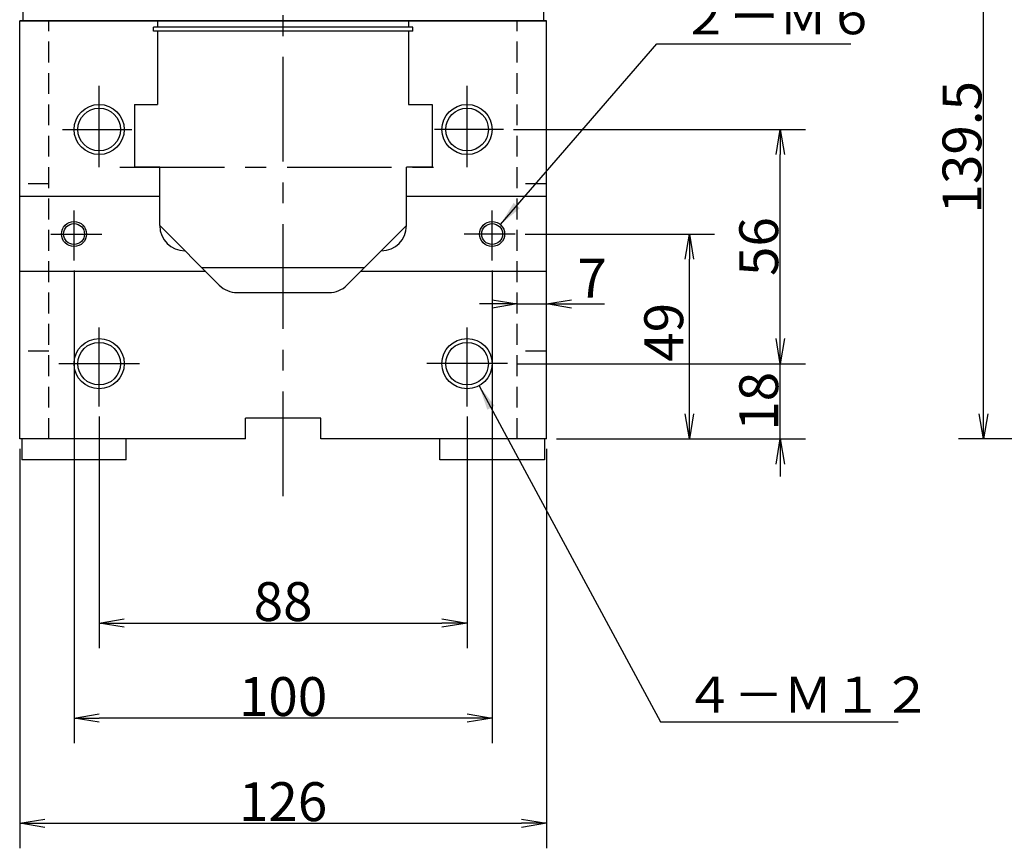
# Model space of a CAD drawing. Extents: x 21 to 1222, y 12 to 810.
# Drawn here: x 77 to 313, y 239 to 438 of the extents above; entities that cross this region are included whole.
import ezdxf

# ---------------------------------------------------------------- set-up
doc = ezdxf.new("R2010")
doc.units = 0
doc.header["$LTSCALE"] = 20
doc.linetypes.add('CENTER', pattern=[2, 1.25, -0.25, 0.25, -0.25])
doc.linetypes.add('HIDDEN', pattern=[0.375, 0.25, -0.125])
doc.layers.get('0').update_dxf_attribs({"linetype": 'CONTINUOUS'})
doc.layers.add('MAIN0', color=7, linetype='CONTINUOUS')
doc.styles.add('KNJYOKO', font='TXT', dxfattribs={"bigfont": 'BIGFONT'})
doc.dimstyles.new('MAIN001', dxfattribs={"dimtxt": 9.3, "dimasz": 6, "dimexe": 6, "dimexo": 2.4, "dimtad": 1, "dimdec": 3, "dimtxsty": 'STANDARD', "dimcen": 2.5, "dimaunit": 1, "dimazin": 3, "dimtfac": 0.903226, "dimtmove": 0, "dimatfit": 3, "dimtvp": 0.553763})

# ---------------------------------------------------------------- blocks, each defined once
blk = doc.blocks.new('_OPEN')
at = {"color": 0, "linetype": 'BYBLOCK'}
for p, q in [((-1, 0.166667), (0, 0)), ((0, 0), (-1, -0.166667)), ((0, 0), (-1, 0))]:
    blk.add_line(p, q, dxfattribs=at)
blk = doc.blocks.new('*D10')
at = {"layer": 'MAIN0', "color": 0, "linetype": 'BYBLOCK'}
for p, q in [((96.21, 342.72), (96.21, 287.35)), ((184.21, 342.72), (184.21, 287.35)), ((102.21, 293.35), (178.21, 293.35))]:
    blk.add_line(p, q, dxfattribs=at)
at = {"layer": 'MAIN0', "color": 0, "linetype": 'BYBLOCK', "xscale": 6, "yscale": 6, "zscale": 6, "rotation": 180}
blk.add_blockref('_OPEN', (96.21, 293.35), dxfattribs=at)
at = {"layer": 'MAIN0', "color": 0, "linetype": 'BYBLOCK', "xscale": 6, "yscale": 6, "zscale": 6}
blk.add_blockref('_OPEN', (184.21, 293.35), dxfattribs=at)
at = {"layer": 'MAIN0', "color": 0, "linetype": 'BYBLOCK', "insert": (140.21, 298.5), "char_height": 9.3, "attachment_point": 5}
blk.add_mtext('\\A1;88', dxfattribs=at)
blk = doc.blocks.new('*D11')
at = {"layer": 'MAIN0', "color": 0, "linetype": 'BYBLOCK'}
for p, q in [((90.21, 377.64), (90.21, 264.63)), ((190.21, 377.64), (190.21, 264.63)), ((184.21, 270.63), (96.21, 270.63))]:
    blk.add_line(p, q, dxfattribs=at)
at = {"layer": 'MAIN0', "color": 0, "linetype": 'BYBLOCK', "xscale": 6, "yscale": 6, "zscale": 6}
for p, rotation in [((90.21, 270.63), 180), ((190.21, 270.63), 360)]:
    blk.add_blockref('_OPEN', p, dxfattribs=dict(at, rotation=rotation))
at = {"layer": 'MAIN0', "color": 0, "linetype": 'BYBLOCK', "insert": (140.21, 275.78), "char_height": 9.3, "attachment_point": 5}
blk.add_mtext('\\A1;100', dxfattribs=at)
blk = doc.blocks.new('*D14')
at = {"layer": 'MAIN0', "color": 0, "linetype": 'BYBLOCK'}
for p, q in [((198.14, 386.38), (243.41, 386.38)), ((237.41, 343.38), (237.41, 380.38)), ((205.61, 337.38), (243.41, 337.38))]:
    blk.add_line(p, q, dxfattribs=at)
at = {"layer": 'MAIN0', "color": 0, "linetype": 'BYBLOCK', "xscale": 6, "yscale": 6, "zscale": 6}
for p, rotation in [((237.41, 386.38), 90), ((237.41, 337.38), 270)]:
    blk.add_blockref('_OPEN', p, dxfattribs=dict(at, rotation=rotation))
at = {"layer": 'MAIN0', "color": 0, "linetype": 'BYBLOCK', "insert": (231.26, 362.88), "char_height": 9.3, "attachment_point": 5, "rotation": 90}
blk.add_mtext('\\A1;49', dxfattribs=at)
blk = doc.blocks.new('*D15')
at = {"layer": 'MAIN0', "color": 0, "linetype": 'BYBLOCK'}
for p, q in [((259.13, 361.38), (259.13, 364.38)), ((196.25, 355.38), (265.13, 355.38)), ((259.13, 337.38), (259.13, 355.38)), ((205.61, 337.38), (265.13, 337.38)), ((259.13, 331.38), (259.13, 328.38))]:
    blk.add_line(p, q, dxfattribs=at)
at = {"layer": 'MAIN0', "color": 0, "linetype": 'BYBLOCK', "xscale": 6, "yscale": 6, "zscale": 6}
for p, rotation in [((259.13, 355.38), 270), ((259.13, 337.38), 90)]:
    blk.add_blockref('_OPEN', p, dxfattribs=dict(at, rotation=rotation))
at = {"layer": 'MAIN0', "color": 0, "linetype": 'BYBLOCK', "insert": (253.98, 346.38), "char_height": 9.3, "attachment_point": 5, "rotation": 90}
blk.add_mtext('\\A1;18', dxfattribs=at)
blk = doc.blocks.new('*D16')
at = {"layer": 'MAIN0', "color": 0, "linetype": 'BYBLOCK'}
for p, q in [((195.34, 411.38), (265.13, 411.38)), ((259.13, 361.38), (259.13, 405.38)), ((196.25, 355.38), (265.13, 355.38))]:
    blk.add_line(p, q, dxfattribs=at)
at = {"layer": 'MAIN0', "color": 0, "linetype": 'BYBLOCK', "xscale": 6, "yscale": 6, "zscale": 6}
for p, rotation in [((259.13, 411.38), 90), ((259.13, 355.38), 270)]:
    blk.add_blockref('_OPEN', p, dxfattribs=dict(at, rotation=rotation))
at = {"layer": 'MAIN0', "color": 0, "linetype": 'BYBLOCK', "insert": (253.98, 383.38), "char_height": 9.3, "attachment_point": 5, "rotation": 90}
blk.add_mtext('\\A1;56', dxfattribs=at)
blk = doc.blocks.new('*D62')
at = {"layer": 'MAIN0', "color": 0, "linetype": 'BYBLOCK'}
for p, q in [((380.6, 476.88), (301.74, 476.88)), ((307.74, 343.38), (307.74, 470.88)), ((379.6, 337.38), (301.74, 337.38))]:
    blk.add_line(p, q, dxfattribs=at)
at = {"layer": 'MAIN0', "color": 0, "linetype": 'BYBLOCK', "xscale": 6, "yscale": 6, "zscale": 6}
for p, rotation in [((307.74, 476.88), 90), ((307.74, 337.38), 270)]:
    blk.add_blockref('_OPEN', p, dxfattribs=dict(at, rotation=rotation))
at = {"layer": 'MAIN0', "color": 0, "linetype": 'BYBLOCK', "insert": (302.59, 407.13), "char_height": 9.3, "attachment_point": 5, "rotation": 90}
blk.add_mtext('\\A1;139.5', dxfattribs=at)
blk = doc.blocks.new('*D63')
at = {"layer": 'MAIN0', "color": 0, "linetype": 'BYBLOCK'}
for p, q in [((77.21, 334.98), (77.21, 239.5)), ((203.21, 334.98), (203.21, 239.5)), ((83.21, 245.5), (197.21, 245.5))]:
    blk.add_line(p, q, dxfattribs=at)
at = {"layer": 'MAIN0', "color": 0, "linetype": 'BYBLOCK', "xscale": 6, "yscale": 6, "zscale": 6, "rotation": 180}
blk.add_blockref('_OPEN', (77.21, 245.5), dxfattribs=at)
at = {"layer": 'MAIN0', "color": 0, "linetype": 'BYBLOCK', "xscale": 6, "yscale": 6, "zscale": 6}
blk.add_blockref('_OPEN', (203.21, 245.5), dxfattribs=at)
at = {"layer": 'MAIN0', "color": 0, "linetype": 'BYBLOCK', "insert": (140.21, 250.65), "char_height": 9.3, "attachment_point": 5}
blk.add_mtext('\\A1;126', dxfattribs=at)
blk = doc.blocks.new('*D65')
at = {"layer": 'MAIN0', "color": 0, "linetype": 'BYBLOCK'}
for p, q in [((190.21, 369.67), (187.21, 369.67)), ((196.21, 369.67), (203.21, 369.67)), ((209.21, 369.67), (217.09, 369.67))]:
    blk.add_line(p, q, dxfattribs=at)
at = {"layer": 'MAIN0', "color": 0, "linetype": 'BYBLOCK', "xscale": 6, "yscale": 6, "zscale": 6}
blk.add_blockref('_OPEN', (196.21, 369.67), dxfattribs=at)
at = {"layer": 'MAIN0', "color": 0, "linetype": 'BYBLOCK', "xscale": 6, "yscale": 6, "zscale": 6, "rotation": 180}
blk.add_blockref('_OPEN', (203.21, 369.67), dxfattribs=at)
at = {"layer": 'MAIN0', "color": 0, "linetype": 'BYBLOCK', "insert": (214.09, 375.82), "char_height": 9.3, "attachment_point": 5}
blk.add_mtext('\\A1;7', dxfattribs=at)

msp = doc.modelspace()

# ---------------------------------------------------------------- linework, layer by layer
at = {"layer": 'MAIN0', "color": 3, "linetype": 'CENTER'}
for p, q in [((140.2069, 323.7245), (140.2069, 492.1884)), ((96.2069, 402.3838), (96.2069, 421.8048)), ((184.2069, 402.3838), (184.2069, 421.8048)), ((87.4741, 411.3838), (104.0107, 411.3838)), ((192.9396, 411.3838), (176.403, 411.3838)), ((101.1707, 402.3838), (179.674, 402.3838)), ((90.2069, 380.0358), (90.2069, 392.0123)), ((190.2069, 380.0358), (190.2069, 392.0123)), ((84.6696, 386.3838), (96.8764, 386.3838)), ((195.7442, 386.3838), (183.5374, 386.3838)), ((96.2069, 345.1187), (96.2069, 364.0177)), ((184.2069, 345.1187), (184.2069, 364.0177)), ((86.5655, 355.3838), (105.8279, 355.3838)), ((193.8482, 355.3838), (174.5858, 355.3838))]:
    msp.add_line(p, q, dxfattribs=at)
at = {"layer": 'MAIN0', "color": 3, "linetype": 'CONTINUOUS'}
for p, q in [((77.9569, 476.8838), (77.9569, 437.3838)), ((202.4569, 476.8838), (202.4569, 437.3838)), ((203.2069, 437.3838), (77.2069, 437.3838)), ((77.2069, 437.3838), (203.2069, 437.3838)), ((77.2069, 337.3838), (77.2069, 437.3838)), ((109.2069, 434.8838), (109.2069, 435.8838)), ((171.2069, 435.8838), (109.2069, 435.8838)), ((110.2069, 437.3838), (110.2069, 435.8838)), ((170.2069, 437.3838), (170.2069, 435.8838)), ((171.2069, 434.8838), (171.2069, 435.8838)), ((203.2069, 337.3838), (203.2069, 437.3838)), ((171.2069, 434.8838), (109.2069, 434.8838)), ((110.2069, 434.8838), (110.2069, 417.3838)), ((170.2069, 434.8838), (170.2069, 417.3838)), ((104.7069, 417.3838), (104.7069, 402.3838)), ((104.7069, 417.3838), (110.2069, 417.3838)), ((170.2069, 417.3838), (175.9036, 417.3838)), ((175.9036, 417.3838), (175.9036, 402.3838)), ((110.7069, 402.3838), (104.7069, 402.3838)), ((110.7069, 388.3838), (110.7069, 402.3838)), ((169.7069, 388.3838), (169.7069, 402.3838)), ((175.9036, 402.3838), (169.7069, 402.3838)), ((110.7069, 395.3838), (77.2069, 395.3838)), ((203.2069, 395.3838), (169.7069, 395.3838)), ((110.7069, 388.3838), (124.9495, 374.1411)), ((155.4642, 374.1411), (169.7069, 388.3838)), ((121.7069, 377.3838), (77.2069, 377.3838)), ((120.7069, 378.3838), (159.7069, 378.3838)), ((203.2069, 377.3838), (158.7069, 377.3838)), ((129.1921, 372.3838), (151.2216, 372.3838)), ((131.2069, 337.3838), (131.2069, 342.3838)), ((149.2069, 342.3838), (131.2069, 342.3838)), ((149.2069, 337.3838), (149.2069, 342.3838)), ((131.2069, 337.3838), (77.2069, 337.3838)), ((77.7069, 337.3838), (77.7069, 332.3838)), ((102.7069, 332.3838), (102.7069, 337.3838)), ((203.2069, 337.3838), (149.2069, 337.3838)), ((177.7069, 332.3838), (177.7069, 337.3838)), ((202.7069, 337.3838), (202.7069, 332.3838)), ((102.7069, 332.3838), (77.7069, 332.3838)), ((202.7069, 332.3838), (177.7069, 332.3838)), ((202.7069, 332.3838), (177.7069, 332.3838))]:
    msp.add_line(p, q, dxfattribs=at)
at = {"layer": 'MAIN0', "color": 3, "linetype": 'HIDDEN'}
for p, q in [((84.2069, 337.3838), (84.2069, 437.3838)), ((196.2069, 337.3838), (196.2069, 437.3838)), ((84.2069, 398.3838), (77.2069, 398.3838)), ((203.2069, 398.3838), (196.2069, 398.3838)), ((84.2069, 358.3838), (77.2069, 358.3838)), ((203.2069, 358.3838), (196.2069, 358.3838))]:
    msp.add_line(p, q, dxfattribs=at)
at = {"layer": 'MAIN0', "color": 3, "linetype": 'CONTINUOUS'}
for centre, radius in [((96.2069, 411.3838), 6), ((184.2069, 411.3838), 6), ((96.2069, 411.3838), 5.1), ((184.2069, 411.3838), 5.1), ((90.2069, 386.3838), 3), ((90.2069, 386.3838), 2.5), ((190.2069, 386.3838), 3), ((190.2069, 386.3838), 2.5), ((96.2069, 355.3838), 6), ((96.2069, 355.3838), 5.1), ((184.2069, 355.3838), 6), ((184.2069, 355.3838), 5.1)]:
    msp.add_circle(centre, radius, dxfattribs=at)
for centre, start, end in [((116.7069, 388.3838), 180, 270), ((163.7069, 388.3838), 270, 360), ((129.1921, 378.3838), 225, 270), ((151.2216, 378.3838), 270, 315)]:
    msp.add_arc(centre, 6, start, end, dxfattribs=at)

# ---------------------------------------------------------------- texts
at = {"layer": 'MAIN0', "color": 3, "linetype": 'CONTINUOUS', "char_height": 9.3, "attachment_point": 1, "style": 'KNJYOKO'}
for s, insert in [('{\\H0.92x;{２ーＭ６}}', (235.404, 442.6941)), ('{\\H0.93x;{４－Ｍ１２}}', (236.2774, 280.5399))]:
    msp.add_mtext(s, dxfattribs=dict(at, insert=insert))

# ---------------------------------------------------------------- dimensions: what is measured, and where the dimension line sits
at = {"layer": 'MAIN0', "color": 3, "linetype": 'CONTINUOUS'}
for base, p1, p2, picture, middle in [((307.7448, 337.3838), (382.9989, 476.8838), (381.9989, 337.3838), '*D62', (307.2448, 407.1338)), ((259.1287, 355.3838), (192.9396, 411.3838), (193.8482, 355.3838), '*D16', (258.6287, 383.3838)), ((259.1287, 337.3838), (193.8482, 355.3838), (203.2069, 337.3838), '*D15', (258.6287, 346.3838))]:
    dim = msp.add_linear_dim(base=base, p1=p1, p2=p2, angle=90, dimstyle='MAIN001', override={"dimasz": 6, "dimblk1": 'OPEN', "dimblk2": 'OPEN', "dimsah": 1}, dxfattribs=at)
    dim.commit()
    dim.dimension.update_dxf_attribs({"geometry": picture, "text_midpoint": middle})
dim = msp.add_linear_dim(base=(237.4072, 337.3838), p1=(195.7442, 386.3838), p2=(203.2069, 337.3838), angle=90, dimstyle='MAIN001', override={"dimasz": 6, "dimblk1": 'OPEN', "dimblk2": 'OPEN', "dimsah": 1}, dxfattribs=at)
dim.commit()
dim.dimension.update_dxf_attribs({"geometry": '*D14', "text_midpoint": (235.9072, 362.8774), "dimtype": 160})
dim = msp.add_linear_dim(base=(196.2069, 369.6715), p1=(203.2069, 337.3838), p2=(196.2069, 337.3838), dimstyle='MAIN001', override={"dimasz": 6, "dimblk1": 'OPEN', "dimblk2": 'OPEN', "dimsah": 1}, dxfattribs=at)
dim.commit()
dim.dimension.update_dxf_attribs({"geometry": '*D65', "text_midpoint": (214.0861, 371.1715), "dimtype": 160})
for base, p1, p2, picture, middle in [((190.2069, 270.6303), (90.2069, 380.0358), (190.2069, 380.0358), '*D11', (140.2069, 271.1303)), ((96.2069, 293.3533), (184.2069, 345.1187), (96.2069, 345.1187), '*D10', (140.2069, 293.8533)), ((77.2069, 245.4973), (203.2069, 337.3838), (77.2069, 337.3838), '*D63', (140.2069, 245.9973))]:
    dim = msp.add_linear_dim(base=base, p1=p1, p2=p2, dimstyle='MAIN001', override={"dimasz": 6, "dimblk1": 'OPEN', "dimblk2": 'OPEN', "dimsah": 1}, dxfattribs=at)
    dim.commit()
    dim.dimension.update_dxf_attribs({"geometry": picture, "text_midpoint": middle})

# ---------------------------------------------------------------- leaders
at = {"layer": 'MAIN0', "color": 3, "linetype": 'CONTINUOUS', "annotation_type": 0, "has_hookline": 1, "hookline_direction": 0}
for points, text_width in [([(192.171, 388.6514), (229.626, 431.8941), (235.403, 431.8941)], 40.621), ([(187.0807, 350.1168), (230.4994, 269.7399), (236.2764, 269.7399)], 51.061)]:
    msp.add_leader(points, dimstyle='MAIN001', override={"dimgap": 0, "dimtad": 1}, dxfattribs=dict(at, text_width=text_width))

doc.saveas('drawing.dxf')
